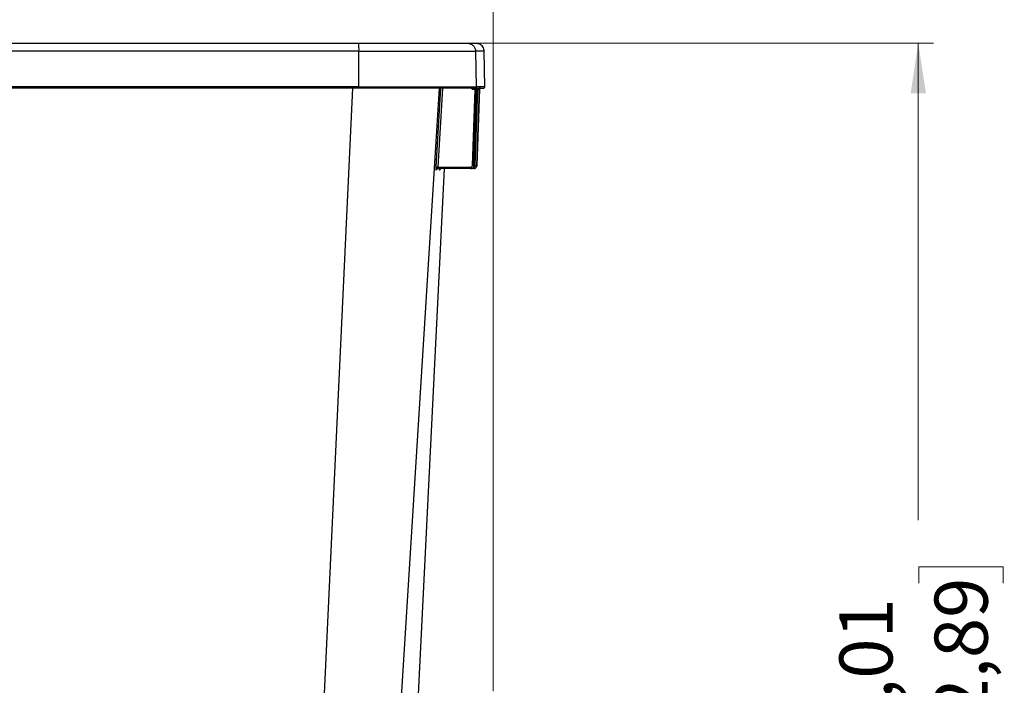
# Model space of a CAD drawing. Units: inches. Extents: x 0 to 82.7, y 0 to 58.5.
# Drawn here: x 26.6 to 39.4, y 38.5 to 47.2 of the extents above; entities that cross this region are included whole.
import ezdxf

# ---------------------------------------------------------------- set-up
doc = ezdxf.new("R2010")
doc.units = ezdxf.units.IN
doc.header["$LTSCALE"] = 5
doc.header["$MEASUREMENT"] = 0
doc.styles.add('SLDTEXTSTYLE5', font='TXT', dxfattribs={"width": 0.75})
doc.dimstyles.new('SLDDIMSTYLE0', dxfattribs={"dimtxt": 0.688976, "dimasz": 0.65, "dimexe": 0, "dimexo": 0.0625, "dimgap": 0.172244, "dimtad": 0, "dimrnd": 1e-09, "dimzin": 12, "dimdsep": 46, "dimtxsty": 'SLDTEXTSTYLE5', "dimsah": 1, "dimcen": 0.09, "dimadec": 0, "dimazin": 3, "dimtfac": 1, "dimtofl": 0, "dimtmove": 0, "dimatfit": 3, "dimfxl": 0, "dimfrac": 2, "dimtolj": 1, "dimtzin": 12, "dimarcsym": 0})

# ---------------------------------------------------------------- blocks, each defined once
blk = doc.blocks.new('_D')
at = {"color": 1, "linetype": 'Continuous', "lineweight": 0}
for p, q in [((10.671, 30.178), (10.671, 51.376)), ((32.751, 38.445), (32.751, 51.376)), ((10.671, 51.179), (21.584, 51.179)), ((22.398, 51.174), (22.188, 51.174)), ((22.188, 51.174), (22.188, 50.08)), ((23.925, 51.174), (24.135, 51.174)), ((24.135, 51.174), (24.135, 50.08)), ((32.751, 51.179), (24.739, 51.179)), ((22.188, 50.08), (22.398, 50.08)), ((24.135, 50.08), (23.925, 50.08))]:
    blk.add_line(p, q, dxfattribs=at)
at = {"color": 1, "linetype": 'Continuous', "lineweight": 18}
for points in [[(10.671, 51.179), (11.321, 51.079), (11.321, 51.279)], [(32.751, 51.179), (32.101, 51.279), (32.101, 51.079)]]:
    blk.add_solid(points, dxfattribs=at)
at = {"color": 1, "linetype": 'Continuous', "lineweight": 18, "char_height": 0.689, "attachment_point": 1, "style": 'SLDTEXTSTYLE5'}
for s, insert in [('22,09', (22.016, 52.202)), ('561', (22.398, 50.969))]:
    blk.add_mtext(s, dxfattribs=dict(at, insert=insert))
blk = doc.blocks.new('_D_1')
at = {"color": 7, "linetype": 'Continuous', "lineweight": 0}
for p, q in [((31.199, 46.847), (38.46, 46.847)), ((38.263, 46.847), (38.263, 40.661)), ((38.268, 39.847), (38.268, 40.057)), ((38.268, 40.057), (39.362, 40.057)), ((39.362, 40.057), (39.362, 39.847)), ((38.268, 37.047), (38.268, 36.837)), ((39.362, 36.837), (39.362, 37.047)), ((38.268, 36.837), (39.362, 36.837)), ((38.263, 27.835), (38.263, 36.233)), ((29.953, 27.835), (38.46, 27.835))]:
    blk.add_line(p, q, dxfattribs=at)
at = {"color": 7, "linetype": 'Continuous', "lineweight": 18}
for points in [[(38.263, 46.847), (38.163, 46.197), (38.363, 46.197)], [(38.263, 27.835), (38.363, 28.485), (38.163, 28.485)]]:
    blk.add_solid(points, dxfattribs=at)
at = {"color": 7, "linetype": 'Continuous', "lineweight": 18, "char_height": 0.689, "attachment_point": 1, "rotation": 90, "style": 'SLDTEXTSTYLE5'}
for s, insert in [('482,89', (38.474, 37.047)), ('19,01', (37.24, 37.301))]:
    blk.add_mtext(s, dxfattribs=dict(at, insert=insert))

msp = doc.modelspace()

# ---------------------------------------------------------------- linework, layer by layer
at = {"color": 7, "linetype": 'Continuous', "lineweight": 25}
for p, q in [((31.01, 46.282), (31.01, 46.743)), ((31.01, 46.743), (32.523, 46.743)), ((32.418, 46.847), (32.437, 46.843)), ((32.523, 46.743), (32.531, 46.282)), ((32.643, 46.282), (32.635, 46.743)), ((30.927, 46.267), (30.412, 35.264)), ((31.01, 46.282), (32.531, 46.282)), ((32.048, 46.267), (31.532, 37.927)), ((32.011, 45.243), (32.073, 46.267)), ((32.093, 46.267), (32.031, 45.241)), ((32.481, 45.261), (32.515, 46.247)), ((32.501, 45.26), (32.535, 46.25)), ((32.537, 46.25), (32.502, 45.26)), ((32.515, 46.247), (32.503, 46.247)), ((32.515, 46.247), (32.515, 46.267)), ((32.516, 46.267), (32.539, 46.267)), ((32.518, 45.261), (32.553, 46.247)), ((32.541, 46.247), (32.534, 46.248)), ((32.537, 46.25), (32.535, 46.25)), ((32.538, 45.26), (32.573, 46.25)), ((32.574, 46.25), (32.539, 45.26)), ((32.553, 46.247), (32.541, 46.247)), ((32.544, 46.267), (32.577, 46.267)), ((32.547, 46.268), (32.548, 46.268)), ((32.553, 46.247), (32.553, 46.267)), ((32.574, 46.25), (32.573, 46.25)), ((32.584, 46.268), (32.585, 46.268)), ((32.585, 46.268), (32.585, 46.267)), ((31.766, 38.103), (32.118, 45.222)), ((32.012, 45.203), (32.011, 45.203)), ((32.031, 45.241), (32.461, 45.241)), ((32.461, 45.222), (32.031, 45.222)), ((32.057, 45.203), (32.056, 45.203)), ((32.461, 45.241), (32.461, 45.222)), ((32.461, 45.222), (32.462, 45.222)), ((32.498, 45.222), (32.462, 45.222)), ((32.462, 45.222), (32.462, 45.222)), ((32.495, 45.241), (32.498, 45.241)), ((32.498, 45.241), (32.498, 45.222)), ((32.498, 45.222), (32.499, 45.222)), ((32.501, 45.26), (32.502, 45.26)), ((32.538, 45.26), (32.539, 45.26))]:
    msp.add_line(p, q, dxfattribs=at)
for centre, radius, start, end in [((30.626, 46.769), 0.385, 356.2189, 11.6659), ((30.953, 46.278), 0.0576, 348.5564, 3.8284), ((32.516, 46.281), 0.015, 270.0621, 1.0591), ((32.531, 46.562), 1.302, 267.8078, 268.6862)]:
    msp.add_arc(centre, radius, start, end, dxfattribs=at)
for points, knots in [([(31.01, 46.743), (30.402, 46.743), (29.188, 46.743), (27.363, 46.743), (25.538, 46.743), (23.713, 46.743), (21.888, 46.743), (20.674, 46.743), (20.067, 46.743)], [0, 0, 0, 0, 0.166665, 0.333331, 0.5, 0.666669, 0.833335, 1, 1, 1, 1]), ([(20.074, 46.847), (20.681, 46.847), (21.893, 46.847), (23.716, 46.847), (25.538, 46.847), (27.361, 46.847), (29.183, 46.847), (30.396, 46.847), (31.003, 46.847)], [0, 0, 0, 0, 0.166758, 0.333321, 0.5, 0.666677, 0.83324, 1, 1, 1, 1]), ([(32.418, 46.847), (32.444, 46.847), (32.497, 46.847), (32.529, 46.847), (32.526, 46.847), (32.526, 46.847)], [0, 0, 0, 0, 0.393471, 0.789091, 1, 1, 1, 1]), ([(32.568, 46.839), (32.564, 46.84), (32.554, 46.842), (32.511, 46.843), (32.462, 46.844), (32.437, 46.845)], [0, 0, 0, 0, 0.3333744, 0.6667098, 1, 1, 1, 1]), ([(32.437, 46.843), (32.444, 46.842), (32.464, 46.839), (32.493, 46.818), (32.518, 46.784), (32.521, 46.757), (32.523, 46.743)], [0, 0, 0, 0, 0.150981, 0.433987, 0.716994, 1, 1, 1, 1]), ([(32.63, 46.743), (32.631, 46.743), (32.634, 46.743), (32.602, 46.743), (32.549, 46.743), (32.523, 46.743)], [0, 0, 0, 0, 0.199926, 0.599863, 1, 1, 1, 1]), ([(32.635, 46.743), (32.634, 46.753), (32.632, 46.773), (32.618, 46.801), (32.597, 46.825), (32.578, 46.835), (32.568, 46.839)], [0, 0, 0, 0, 0.2339741, 0.4854594, 0.7446968, 1, 1, 1, 1]), ([(31.01, 46.282), (30.403, 46.282), (29.188, 46.282), (27.364, 46.282), (25.538, 46.282), (23.713, 46.282), (21.888, 46.282), (20.673, 46.282), (20.066, 46.282)], [0, 0, 0, 0, 0.166666, 0.333333, 0.5, 0.666667, 0.833334, 1, 1, 1, 1]), ([(31.009, 46.267), (30.402, 46.267), (29.187, 46.267), (27.363, 46.267), (25.538, 46.267), (23.713, 46.267), (21.889, 46.267), (20.674, 46.267), (20.067, 46.267)], [0, 0, 0, 0, 0.16662, 0.333423, 0.5, 0.666584, 0.833372, 1, 1, 1, 1]), ([(32.503, 46.247), (32.498, 46.247), (32.488, 46.248), (32.476, 46.256), (32.471, 46.264), (32.469, 46.267)], [0, 0, 0, 0, 0.3753811, 0.7508978, 1, 1, 1, 1]), ([(32.527, 46.247), (32.525, 46.247), (32.522, 46.247), (32.517, 46.247), (32.515, 46.247)], [0, 0, 0, 0, 0.499983, 1, 1, 1, 1]), ([(32.539, 46.267), (32.537, 46.266), (32.535, 46.266), (32.532, 46.263), (32.531, 46.261), (32.529, 46.258), (32.528, 46.253), (32.527, 46.249), (32.527, 46.247)], [0, 0, 0, 0, 0.240535, 0.36954, 0.501044, 0.632395, 0.760962, 1, 1, 1, 1]), ([(32.535, 46.25), (32.535, 46.25), (32.535, 46.25), (32.533, 46.249), (32.531, 46.247), (32.528, 46.247), (32.527, 46.247)], [0, 0, 0, 0, 0.249869, 0.500007, 0.750188, 1, 1, 1, 1]), ([(32.639, 46.282), (32.639, 46.282), (32.642, 46.282), (32.61, 46.282), (32.557, 46.282), (32.531, 46.282)], [0, 0, 0, 0, 0.199998, 0.599996, 1, 1, 1, 1]), ([(32.547, 46.268), (32.545, 46.267), (32.542, 46.265), (32.538, 46.261), (32.536, 46.256), (32.536, 46.252), (32.535, 46.25)], [0, 0, 0, 0, 0.24998, 0.5, 0.75002, 1, 1, 1, 1]), ([(32.537, 46.25), (32.537, 46.252), (32.537, 46.256), (32.54, 46.261), (32.544, 46.265), (32.547, 46.267), (32.548, 46.268)], [0, 0, 0, 0, 0.245187, 0.5, 0.754813, 1, 1, 1, 1]), ([(32.539, 46.267), (32.541, 46.267), (32.545, 46.267), (32.546, 46.268), (32.547, 46.268)], [0, 0, 0, 0, 0.49951, 1, 1, 1, 1]), ([(32.548, 46.268), (32.549, 46.268), (32.549, 46.268), (32.548, 46.267), (32.548, 46.267)], [0, 0, 0, 0, 0.9793819, 1, 1, 1, 1]), ([(32.565, 46.247), (32.563, 46.247), (32.559, 46.247), (32.555, 46.247), (32.553, 46.247)], [0, 0, 0, 0, 0.500036, 1, 1, 1, 1]), ([(32.577, 46.267), (32.575, 46.266), (32.573, 46.266), (32.57, 46.263), (32.568, 46.261), (32.567, 46.258), (32.565, 46.253), (32.565, 46.249), (32.565, 46.247)], [0, 0, 0, 0, 0.240556, 0.369563, 0.501064, 0.632411, 0.760972, 1, 1, 1, 1]), ([(32.573, 46.25), (32.573, 46.25), (32.572, 46.25), (32.571, 46.249), (32.568, 46.247), (32.566, 46.247), (32.565, 46.247)], [0, 0, 0, 0, 0.249869, 0.500006, 0.750187, 1, 1, 1, 1]), ([(32.584, 46.268), (32.583, 46.267), (32.58, 46.265), (32.576, 46.261), (32.573, 46.256), (32.573, 46.252), (32.573, 46.25)], [0, 0, 0, 0, 0.24998, 0.5, 0.75002, 1, 1, 1, 1]), ([(32.574, 46.25), (32.574, 46.252), (32.574, 46.256), (32.577, 46.261), (32.581, 46.265), (32.584, 46.267), (32.585, 46.268)], [0, 0, 0, 0, 0.245184, 0.5, 0.754816, 1, 1, 1, 1]), ([(32.574, 46.25), (32.574, 46.252), (32.574, 46.255), (32.576, 46.259), (32.578, 46.261), (32.579, 46.264), (32.582, 46.266), (32.583, 46.267), (32.584, 46.267)], [0, 0, 0, 0, 0.214022, 0.326148, 0.441956, 0.566097, 0.70182, 1, 1, 1, 1]), ([(32.577, 46.267), (32.579, 46.267), (32.583, 46.267), (32.584, 46.268), (32.584, 46.268)], [0, 0, 0, 0, 0.499511, 1, 1, 1, 1]), ([(32.58, 46.267), (32.594, 46.267), (32.622, 46.267), (32.626, 46.267), (32.628, 46.267)], [0, 0, 0, 0, 0.5000988, 1, 1, 1, 1]), ([(32.639, 46.271), (32.638, 46.27), (32.636, 46.269), (32.633, 46.267), (32.63, 46.267), (32.628, 46.267)], [0, 0, 0, 0, 0.263591, 0.521572, 1, 1, 1, 1]), ([(32.639, 46.271), (32.639, 46.272), (32.641, 46.273), (32.642, 46.277), (32.643, 46.28), (32.643, 46.282)], [0, 0, 0, 0, 0.263591, 0.5215722, 1, 1, 1, 1]), ([(32.011, 45.203), (32.011, 45.203), (32.01, 45.205), (32.01, 45.214), (32.01, 45.227), (32.011, 45.237), (32.011, 45.243)], [0, 0, 0, 0, 0.249982, 0.499997, 0.750013, 1, 1, 1, 1]), ([(32.031, 45.241), (32.029, 45.242), (32.024, 45.242), (32.017, 45.242), (32.012, 45.242), (32.011, 45.243), (32.011, 45.243)], [0, 0, 0, 0, 0.240666, 0.499569, 0.758711, 1, 1, 1, 1]), ([(32.031, 45.222), (32.029, 45.221), (32.024, 45.221), (32.017, 45.216), (32.013, 45.21), (32.012, 45.205), (32.011, 45.203)], [0, 0, 0, 0, 0.240878, 0.500005, 0.75913, 1, 1, 1, 1]), ([(32.018, 45.243), (32.017, 45.237), (32.016, 45.227), (32.015, 45.214), (32.014, 45.205), (32.013, 45.203), (32.012, 45.203)], [0, 0, 0, 0, 0.250043, 0.500082, 0.750083, 1, 1, 1, 1]), ([(32.032, 45.222), (32.03, 45.221), (32.025, 45.221), (32.019, 45.217), (32.014, 45.21), (32.013, 45.205), (32.012, 45.203)], [0, 0, 0, 0, 0.236193, 0.493476, 0.754384, 1, 1, 1, 1]), ([(32.031, 45.222), (32.031, 45.222), (32.031, 45.222), (32.03, 45.223), (32.03, 45.227), (32.03, 45.234), (32.031, 45.239), (32.031, 45.241)], [0, 0, 0, 0, 0.133294, 0.261272, 0.500674, 0.750342, 1, 1, 1, 1]), ([(32.056, 45.203), (32.056, 45.203), (32.056, 45.205), (32.055, 45.212), (32.056, 45.219), (32.056, 45.222)], [0, 0, 0, 0, 0.39081, 0.781679, 1, 1, 1, 1]), ([(32.076, 45.222), (32.074, 45.221), (32.069, 45.221), (32.062, 45.216), (32.058, 45.21), (32.057, 45.205), (32.056, 45.203)], [0, 0, 0, 0, 0.240821, 0.500004, 0.759185, 1, 1, 1, 1]), ([(32.06, 45.227), (32.06, 45.223), (32.059, 45.214), (32.058, 45.204), (32.057, 45.203), (32.057, 45.203)], [0, 0, 0, 0, 0.333406, 0.666758, 1, 1, 1, 1]), ([(32.077, 45.222), (32.075, 45.221), (32.07, 45.221), (32.063, 45.216), (32.058, 45.21), (32.058, 45.205), (32.057, 45.203)], [0, 0, 0, 0, 0.236892, 0.494533, 0.755213, 1, 1, 1, 1]), ([(32.461, 45.241), (32.464, 45.242), (32.469, 45.242), (32.475, 45.247), (32.48, 45.253), (32.481, 45.258), (32.481, 45.261)], [0, 0, 0, 0, 0.250008, 0.500008, 0.750005, 1, 1, 1, 1]), ([(32.461, 45.222), (32.466, 45.222), (32.476, 45.223), (32.489, 45.232), (32.499, 45.245), (32.5, 45.255), (32.501, 45.26)], [0, 0, 0, 0, 0.250004, 0.500003, 0.750002, 1, 1, 1, 1]), ([(32.462, 45.222), (32.467, 45.222), (32.477, 45.223), (32.49, 45.232), (32.499, 45.245), (32.501, 45.255), (32.502, 45.26)], [0, 0, 0, 0, 0.24982, 0.499742, 0.749813, 1, 1, 1, 1]), ([(32.502, 45.26), (32.501, 45.255), (32.5, 45.245), (32.49, 45.232), (32.477, 45.223), (32.467, 45.222), (32.462, 45.222)], [0, 0, 0, 0, 0.2499999, 0.4999965, 0.7499964, 1, 1, 1, 1]), ([(32.498, 45.241), (32.501, 45.242), (32.506, 45.242), (32.513, 45.247), (32.517, 45.253), (32.518, 45.258), (32.518, 45.261)], [0, 0, 0, 0, 0.250005, 0.500004, 0.750003, 1, 1, 1, 1]), ([(32.498, 45.222), (32.503, 45.222), (32.514, 45.223), (32.527, 45.232), (32.536, 45.245), (32.538, 45.255), (32.538, 45.26)], [0, 0, 0, 0, 0.250003, 0.500002, 0.750001, 1, 1, 1, 1]), ([(32.539, 45.26), (32.538, 45.255), (32.537, 45.245), (32.527, 45.232), (32.514, 45.223), (32.504, 45.222), (32.499, 45.222)], [0, 0, 0, 0, 0.250001, 0.499997, 0.749997, 1, 1, 1, 1]), ([(32.518, 45.261), (32.521, 45.261), (32.526, 45.26), (32.533, 45.26), (32.537, 45.26), (32.538, 45.26), (32.538, 45.26)], [0, 0, 0, 0, 0.240653, 0.5, 0.759347, 1, 1, 1, 1]), ([(32.537, 45.26), (32.537, 45.26), (32.539, 45.26), (32.539, 45.26), (32.539, 45.26)], [0, 0, 0, 0, 0.212764, 1, 1, 1, 1])]:
    msp.add_open_spline(points, degree=3, knots=knots, dxfattribs=at)
for points in [[(31.003, 46.847), (31.093, 46.847), (31.274, 46.847), (31.533, 46.847), (31.772, 46.847), (31.983, 46.847), (32.159, 46.847), (32.293, 46.847), (32.386, 46.847), (32.407, 46.847), (32.418, 46.847)], [(32.516, 46.267), (32.505, 46.267), (32.482, 46.267), (32.383, 46.267), (32.24, 46.267), (32.053, 46.267), (31.828, 46.267), (31.574, 46.267), (31.299, 46.267), (31.106, 46.267), (31.009, 46.267)], [(32.503, 46.267), (32.503, 46.266), (32.503, 46.266), (32.503, 46.261), (32.503, 46.254), (32.503, 46.249), (32.503, 46.247)]]:
    msp.add_open_spline(points, degree=3, dxfattribs=at)

# ---------------------------------------------------------------- dimensions: what is measured, and where the dimension line sits
at = {"color": 1, "linetype": 'Continuous', "lineweight": 18}
dim = msp.add_linear_dim(base=(10.671, 51.179), p1=(32.751, 38.248), p2=(10.671, 29.981), dimstyle='SLDDIMSTYLE0', dxfattribs=at)
dim.commit()
dim.dimension.update_dxf_attribs({"geometry": '_D', "text_midpoint": (23.161, 51.179), "dimtype": 160})
at = {"color": 7, "linetype": 'Continuous', "lineweight": 18}
dim = msp.add_linear_dim(base=(38.263, 27.835), p1=(31.003, 46.847), p2=(29.756, 27.835), angle=90, dimstyle='SLDDIMSTYLE0', dxfattribs=at)
dim.commit()
dim.dimension.update_dxf_attribs({"geometry": '_D_1', "text_midpoint": (38.263, 38.447), "dimtype": 160})

doc.saveas('drawing.dxf')
